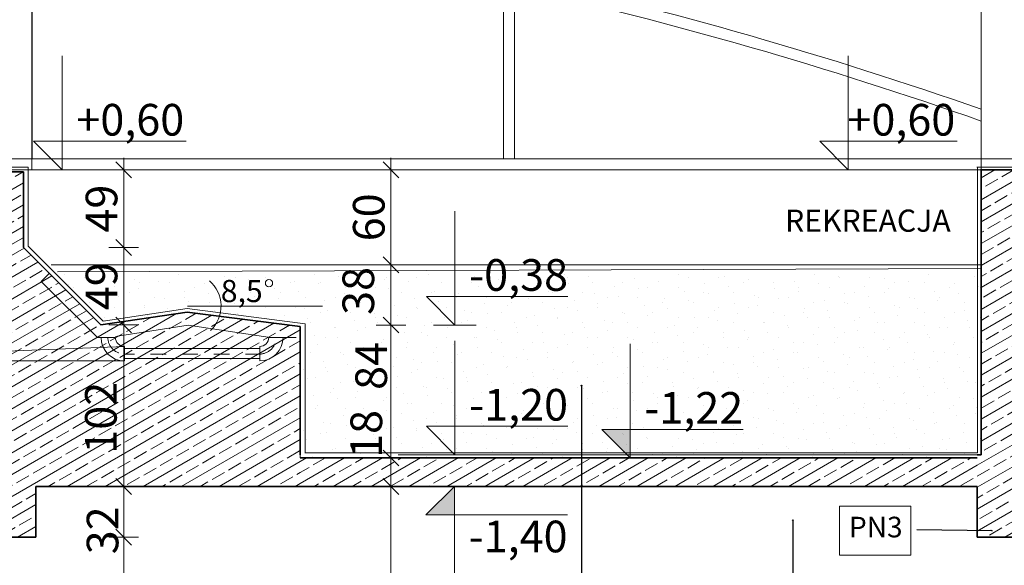
# Model space of a CAD drawing. Extents: x 507.9 to 566.2, y -135.9 to -58.
# Drawn here: x 524 to 530.3, y -116.6 to -113.2 of the extents above; entities that cross this region are included whole.
import ezdxf

# ---------------------------------------------------------------- set-up
doc = ezdxf.new("R2010")
doc.units = 0
doc.header["$MEASUREMENT"] = 0
for name, pattern in [('DASHDOT', [0.254, 0.127, -0.0635, 0, -0.0635]), ('osie50', [0.305, 0.1, -0.1, 0.005, -0.1]), ('PUNKTOWA2', [0.249721, 0.088194, -0.052917, 0.020416, -0.052917, 0.035278, 0])]:
    doc.linetypes.add(name, pattern=pattern)
for name, color, linetype, lineweight, true_color in [('!!! MEBLE_Pen_No__140', 7, 'Continuous', 13, 0x8db3cd), ('!!! MEBLE_Pen_No__140_Pen_No__1', 7, 'Continuous', 13, 0xde8676), ('025_Pen_No__1', 7, 'Continuous', 13, 0xde8676), ('0_Pen_No__140', 7, 'Continuous', 13, 0x8db3cd), ('ociany i s3upy bez zmian_Pen_No__140', 7, 'Continuous', 13, 0x8db3cd), ('ociany i s3upy bez zmian_Pen_No__141', 7, 'Continuous', 13, 0x76ea59), ('ociany i s3upy bez zmian_Pen_No__2', 7, 'Continuous', 35, 0xb6c122), ('OPISY-SŁUPY(NEW)_Pen_No__140', 7, 'Continuous', 13, 0x8db3cd), ('parkingi_Pen_No__1', 7, 'Continuous', 13, 0xde8676), ('parkingi_Pen_No__140', 7, 'Continuous', 13, 0x8db3cd), ('SCHODY (3D)_Pen_No__140', 7, 'Continuous', 13, 0x8db3cd), ('SCIANY WEWN_Pen_No__140', 7, 'Continuous', 13, 0x8db3cd), ('SCIANY_Pen_No__140', 7, 'Continuous', 13, 0x8db3cd), ('SCIANY_Pen_No__2', 7, 'Continuous', 35, 0xb6c122), ('TABELKA_Pen_No__140', 7, 'Continuous', 13, 0x8db3cd), ('wymiar konspekt_Pen_No__1', 7, 'Continuous', 13, 0xde8676), ('zje_d_alnia_Pen_No__140', 7, 'Continuous', 13, 0x8db3cd)]:
    doc.layers.add(name, color=color, linetype=linetype, lineweight=lineweight, true_color=true_color)
for name, color, linetype, lineweight in [('0_Pen_No__4', 7, 'Continuous', 13), ('ociany i s3upy bez zmian_Pen_No__3', 7, 'Continuous', 13), ('ociany i s3upy bez zmian_Pen_No__4', 7, 'Continuous', 13), ('SCHODY (3D)_Pen_No__4', 7, 'Continuous', 13), ('SCHODY (3D)_Pen_No__81', 7, 'Continuous', 18), ('SCIANY_Pen_No__10', 7, 'Continuous', 18), ('SCIANY_Pen_No__4', 7, 'Continuous', 13), ('TABELKA_Pen_No__5', 7, 'Continuous', 13), ('TC osie symetrii_Pen_No__4', 7, 'Continuous', 13), ('TC rurociągi_Pen_No__5', 7, 'Continuous', 13)]:
    doc.layers.add(name, color=color, linetype=linetype, lineweight=lineweight)
doc.layers.add('parkingi', color=7, linetype='Continuous')
doc.layers.add('SCIANY', color=7, linetype='Continuous')
doc.styles.add('GENERATED_STYLE_1', font='ARIAL.TTF')
doc.styles.add('GENERATED_STYLE_2', font='ARIAL.TTF')
doc.styles.add('GENERATED_STYLE_3', font='txt')
doc.styles.add('GENERATED_STYLE_4', font='ARIALBD.TTF')
doc.linetypes.add('HYDROIZOLACJA  1_100', pattern='A,0,[1,Inst. ośw przekroje A-A i B-B1.Shx,S=0.003968,R=0,X=0,Y=0],-0.5,0', length=0.5)
doc.linetypes.add('Wave', pattern='A,0,[2,Inst. ośw przekroje A-A i B-B1.Shx,S=0.000793651,R=0,X=0,Y=0],-0.1,0', length=0.1)
doc.dimstyles.new('GENERATED_STYLE__2', dxfattribs={"dimtxt": 0.2, "dimasz": 0.095, "dimexe": 0.18, "dimexo": 0, "dimgap": 0.09, "dimtad": 1, "dimdec": 0, "dimlfac": 100, "dimzin": 0, "dimdsep": 46, "dimtxsty": 'GENERATED_STYLE_3', "dimblk": 'ARROWHEAD_6', "dimblk1": 'ARROWHEAD_6', "dimblk2": 'ARROWHEAD_6', "dimcen": 0.09, "dimclrd": 256, "dimclre": 256, "dimclrt": 256, "dimazin": 0, "dimtfac": 1, "dimtdec": 4, "dimtmove": 0, "dimatfit": 3, "dimfxl": 0, "dimtolj": 1, "dimtzin": 0, "dimarcsym": 0})
doc.dimstyles.new('GENERATED_STYLE__6', dxfattribs={"dimtxt": 0.18, "dimasz": 0.0076, "dimexe": 0.18, "dimexo": 0.0625, "dimgap": 0.09, "dimtad": 0, "dimtih": 1, "dimtoh": 1, "dimdec": 4, "dimzin": 0, "dimdsep": 46, "dimcen": 0.09, "dimadec": 0, "dimazin": 0, "dimtfac": 1, "dimtdec": 4, "dimtmove": 0, "dimatfit": 3, "dimldrblk": 'ARROWHEAD_8', "dimfxl": 0, "dimtolj": 1, "dimtzin": 0, "dimarcsym": 0})
pattern_1 = [(30, (0, 0), (-0.06, 0.103923048), []), (30, (-0.03, 0.05196), (-0.06, 0.103923048), [0.09, -0.03])]

# ---------------------------------------------------------------- blocks, each defined once
blk = doc.blocks.new('WALL_1360', base_point=(530.1001, -115.9665))
at = {"layer": 'SCIANY_Pen_No__140', "linetype": 'Continuous'}
h = blk.add_hatch(dxfattribs=at)
h.set_pattern_fill('brass_bronze', color=256, style=0, pattern_type=2)
h.set_pattern_definition(pattern_1)
h.paths.add_polyline_path([(530.1001, -115.9665), (525.8207, -115.9665), (525.8207, -116.1465), (530.1001, -116.1465)], flags=0)
at = {"layer": 'SCIANY_Pen_No__2', "linetype": 'Continuous'}
for p, q in [((530.1001, -115.9665), (525.8207, -115.9665)), ((525.8207, -116.1465), (530.1001, -116.1465))]:
    blk.add_line(p, q, dxfattribs=at)
blk = doc.blocks.new('LINE_203055', base_point=(523.9751, -119.9774))
at = {"layer": 'SCIANY_Pen_No__10', "linetype": 'Continuous'}
blk.add_circle((523.9751, -119.9774), 0.3, dxfattribs=at)
at = {"layer": 'SCIANY_Pen_No__4', "linetype": 'PUNKTOWA2'}
blk.add_line((523.9751, -119.6774), (523.9751, -114.0158), dxfattribs=at)
blk = doc.blocks.new('DIM_380', base_point=(524.3158, -114.1465))
at = {"layer": 'parkingi_Pen_No__1', "linetype": 'Continuous'}
for p, q in [((524.3158, -114.1465), (524.3158, -113.4265)), ((524.3158, -114.1465), (524.1358, -113.9665)), ((524.1358, -113.9665), (524.3158, -113.9665)), ((524.3158, -113.9665), (525.0988, -113.9665)), ((524.3158, -114.1465), (524.1808, -114.1465)), ((524.3158, -114.1465), (524.4508, -114.1465))]:
    blk.add_line(p, q, dxfattribs=at)
at = {"layer": 'parkingi_Pen_No__1', "insert": (524.4058, -113.7305), "char_height": 0.2, "attachment_point": 1, "style": 'GENERATED_STYLE_1'}
blk.add_mtext('{+0,60}', dxfattribs=at)
blk = doc.blocks.new('DIM_361', base_point=(529.2843, -114.1465))
at = {"layer": 'parkingi_Pen_No__1', "linetype": 'Continuous'}
for p, q in [((529.2843, -114.1465), (529.2843, -113.4265)), ((529.2843, -114.1465), (529.1043, -113.9665)), ((529.1043, -113.9665), (529.2843, -113.9665)), ((529.2843, -113.9665), (529.9729, -113.9665)), ((529.2843, -114.1465), (529.1493, -114.1465)), ((529.2843, -114.1465), (529.4193, -114.1465))]:
    blk.add_line(p, q, dxfattribs=at)
at = {"layer": 'parkingi_Pen_No__1', "insert": (529.2798, -113.7305), "char_height": 0.2, "attachment_point": 1, "style": 'GENERATED_STYLE_1'}
blk.add_mtext('{+0,60}', dxfattribs=at)
blk = doc.blocks.new('DIM_360', base_point=(526.7988, -115.1269))
at = {"layer": 'parkingi_Pen_No__1', "linetype": 'Continuous'}
for p, q in [((526.7988, -115.1269), (526.7988, -114.4069)), ((526.7988, -115.1269), (526.6188, -114.9469)), ((526.6188, -114.9469), (526.7988, -114.9469)), ((526.7988, -114.9469), (527.5124, -114.9469)), ((526.7988, -115.1269), (526.6638, -115.1269)), ((526.7988, -115.1269), (526.9338, -115.1269))]:
    blk.add_line(p, q, dxfattribs=at)
at = {"layer": 'parkingi_Pen_No__1', "insert": (526.8888, -114.7109), "char_height": 0.2, "attachment_point": 1, "style": 'GENERATED_STYLE_1'}
blk.add_mtext('{-0,38}', dxfattribs=at)
blk = doc.blocks.new('DIM_359', base_point=(526.7988, -115.9465))
at = {"layer": 'parkingi_Pen_No__1', "linetype": 'Continuous'}
for p, q in [((526.7988, -115.9465), (526.7988, -115.2265)), ((526.7988, -115.9465), (526.6188, -115.7665)), ((526.6188, -115.7665), (526.7988, -115.7665)), ((526.7988, -115.7665), (527.5124, -115.7665)), ((526.7988, -115.9465), (526.6638, -115.9465)), ((526.7988, -115.9465), (526.9338, -115.9465))]:
    blk.add_line(p, q, dxfattribs=at)
at = {"layer": 'parkingi_Pen_No__1', "insert": (526.8888, -115.5305), "char_height": 0.2, "attachment_point": 1, "style": 'GENERATED_STYLE_1'}
blk.add_mtext('{-1,20}', dxfattribs=at)
blk = doc.blocks.new('*D300')
at = {"layer": 'parkingi_Pen_No__140', "linetype": 'Continuous'}
for p, q in [((524.6548, -116.4165), (524.7548, -116.5165)), ((524.7985, -116.4665), (524.611, -116.4665)), ((524.7048, -118.3152), (524.7048, -116.4665)), ((524.7985, -118.3152), (524.611, -118.3152)), ((524.6548, -118.2652), (524.7548, -118.3652)), ((524.7048, -118.3902), (524.7048, -118.3152))]:
    blk.add_line(p, q, dxfattribs=at)
at = {"layer": 'parkingi_Pen_No__140', "char_height": 0.2, "attachment_point": 1, "rotation": 90, "style": 'GENERATED_STYLE_2'}
for s, insert in [('{32}', (524.4712, -116.5752)), ('{185}', (524.4648, -117.6185))]:
    blk.add_mtext(s, dxfattribs=dict(at, insert=insert))
blk = doc.blocks.new('ARROWHEAD_6')
at = {"linetype": 'Continuous'}
for p, q in [((0, 0), (-1, 0)), ((-0.5, -0.5), (0.5, 0.5))]:
    blk.add_line(p, q, dxfattribs=at)
blk = doc.blocks.new('*D301')
at = {"layer": 'parkingi_Pen_No__140', "linetype": 'Continuous'}
for p, q in [((524.6548, -116.0965), (524.7548, -116.1965)), ((524.7985, -116.1465), (524.611, -116.1465)), ((524.7048, -116.4665), (524.7048, -116.1465)), ((524.6548, -116.4165), (524.7548, -116.5165)), ((524.7985, -116.4665), (524.611, -116.4665))]:
    blk.add_line(p, q, dxfattribs=at)
blk = doc.blocks.new('*D302')
at = {"layer": 'parkingi_Pen_No__140', "linetype": 'Continuous'}
for p, q in [((524.6548, -115.0765), (524.7548, -115.1765)), ((524.7985, -115.1265), (524.611, -115.1265)), ((524.7048, -116.1465), (524.7048, -115.1265)), ((524.6548, -116.0965), (524.7548, -116.1965)), ((524.7985, -116.1465), (524.611, -116.1465))]:
    blk.add_line(p, q, dxfattribs=at)
at = {"layer": 'parkingi_Pen_No__140', "insert": (524.4606, -115.9396), "char_height": 0.2, "attachment_point": 1, "rotation": 90, "style": 'GENERATED_STYLE_2'}
blk.add_mtext('{102}', dxfattribs=at)
blk = doc.blocks.new('*D303')
at = {"layer": 'parkingi_Pen_No__140', "linetype": 'Continuous'}
for p, q in [((524.7985, -114.6369), (524.611, -114.6369)), ((524.6548, -114.5869), (524.7548, -114.6869)), ((524.7048, -115.1265), (524.7048, -114.6369)), ((524.6548, -115.0765), (524.7548, -115.1765)), ((524.7985, -115.1265), (524.611, -115.1265))]:
    blk.add_line(p, q, dxfattribs=at)
at = {"layer": 'parkingi_Pen_No__140', "insert": (524.4648, -115.0334), "char_height": 0.2, "attachment_point": 1, "rotation": 90, "style": 'GENERATED_STYLE_2'}
blk.add_mtext('{49}', dxfattribs=at)
blk = doc.blocks.new('*D304')
at = {"layer": 'parkingi_Pen_No__140', "linetype": 'Continuous'}
for p, q in [((524.7048, -114.1465), (524.7048, -114.0715)), ((524.7985, -114.1465), (524.611, -114.1465)), ((524.7548, -114.1965), (524.6548, -114.0965)), ((524.7048, -114.6369), (524.7048, -114.1465)), ((524.6548, -114.5869), (524.7548, -114.6869))]:
    blk.add_line(p, q, dxfattribs=at)
at = {"layer": 'parkingi_Pen_No__140', "insert": (524.4648, -114.5434), "char_height": 0.2, "attachment_point": 1, "rotation": 90, "style": 'GENERATED_STYLE_2'}
blk.add_mtext('{49}', dxfattribs=at)
blk = doc.blocks.new('*D305')
at = {"layer": 'parkingi_Pen_No__140', "linetype": 'Continuous'}
for p, q in [((526.3441, -116.0965), (526.4441, -116.1965)), ((526.4879, -116.1465), (526.3004, -116.1465)), ((526.3941, -118.3152), (526.3941, -116.1465)), ((526.4879, -118.3152), (526.3004, -118.3152)), ((526.3441, -118.2652), (526.4441, -118.3652)), ((526.3941, -118.3902), (526.3941, -118.3152))]:
    blk.add_line(p, q, dxfattribs=at)
at = {"layer": 'parkingi_Pen_No__140', "insert": (526.1541, -117.4585), "char_height": 0.2, "attachment_point": 1, "rotation": 90, "style": 'GENERATED_STYLE_2'}
blk.add_mtext('{217}', dxfattribs=at)
blk = doc.blocks.new('*D306')
at = {"layer": 'parkingi_Pen_No__140', "linetype": 'Continuous'}
for p, q in [((526.3441, -115.9165), (526.4441, -116.0165)), ((526.4879, -115.9665), (526.3004, -115.9665)), ((526.3941, -116.1465), (526.3941, -115.9665)), ((526.3441, -116.0965), (526.4441, -116.1965)), ((526.4879, -116.1465), (526.3004, -116.1465))]:
    blk.add_line(p, q, dxfattribs=at)
blk = doc.blocks.new('*D307')
at = {"layer": 'parkingi_Pen_No__140', "linetype": 'Continuous'}
for p, q in [((526.3441, -115.0769), (526.4441, -115.1769)), ((526.4879, -115.1269), (526.3004, -115.1269)), ((526.3941, -115.9665), (526.3941, -115.1269)), ((526.3441, -115.9165), (526.4441, -116.0165)), ((526.4879, -115.9665), (526.3004, -115.9665))]:
    blk.add_line(p, q, dxfattribs=at)
at = {"layer": 'parkingi_Pen_No__140', "char_height": 0.2, "attachment_point": 1, "rotation": 90, "style": 'GENERATED_STYLE_2'}
for s, insert in [('{84}', (526.1693, -115.5367)), ('{18}', (526.1384, -115.9665))]:
    blk.add_mtext(s, dxfattribs=dict(at, insert=insert))
blk = doc.blocks.new('*D308')
at = {"layer": 'parkingi_Pen_No__140', "linetype": 'Continuous'}
for p, q in [((526.3441, -114.6965), (526.4441, -114.7965)), ((526.4879, -114.7465), (526.3004, -114.7465)), ((526.3941, -115.1269), (526.3941, -114.7465)), ((526.3441, -115.0769), (526.4441, -115.1769)), ((526.4879, -115.1269), (526.3004, -115.1269))]:
    blk.add_line(p, q, dxfattribs=at)
at = {"layer": 'parkingi_Pen_No__140', "insert": (526.0879, -115.0632), "char_height": 0.2, "attachment_point": 1, "rotation": 90, "style": 'GENERATED_STYLE_2'}
blk.add_mtext('{38}', dxfattribs=at)
blk = doc.blocks.new('*D309')
at = {"layer": 'parkingi_Pen_No__140', "linetype": 'Continuous'}
for p, q in [((526.3941, -114.1465), (526.3941, -114.0715)), ((526.4879, -114.1465), (526.3004, -114.1465)), ((526.4441, -114.1965), (526.3441, -114.0965)), ((526.3941, -114.7465), (526.3941, -114.1465)), ((526.3441, -114.6965), (526.4441, -114.7965)), ((526.4879, -114.7465), (526.3004, -114.7465))]:
    blk.add_line(p, q, dxfattribs=at)
at = {"layer": 'parkingi_Pen_No__140', "insert": (526.1541, -114.5982), "char_height": 0.2, "attachment_point": 1, "rotation": 90, "style": 'GENERATED_STYLE_2'}
blk.add_mtext('{60}', dxfattribs=at)
blk = doc.blocks.new('DIM_414', base_point=(526.7958, -116.1465))
at = {"layer": 'parkingi_Pen_No__1', "linetype": 'Continuous'}
blk.add_hatch(color=256, dxfattribs=at).paths.add_polyline_path([(526.7958, -116.1465), (526.6158, -116.3265), (526.7958, -116.3265)], flags=0)
for p, q in [((526.7958, -116.1465), (526.6158, -116.3265)), ((526.7958, -116.1465), (526.6608, -116.1465)), ((526.7958, -116.1465), (526.9308, -116.1465)), ((526.7958, -116.1465), (526.7958, -116.8665)), ((526.6158, -116.3265), (526.7958, -116.3265)), ((526.7958, -116.3265), (527.5094, -116.3265))]:
    blk.add_line(p, q, dxfattribs=at)
at = {"layer": 'parkingi_Pen_No__1', "insert": (526.8858, -116.3625), "char_height": 0.2, "attachment_point": 1, "style": 'GENERATED_STYLE_1'}
blk.add_mtext('{-1,40}', dxfattribs=at)
blk = doc.blocks.new('DIM_450', base_point=(527.9063, -115.9665))
at = {"layer": 'parkingi_Pen_No__1', "linetype": 'Continuous'}
blk.add_hatch(color=256, dxfattribs=at).paths.add_polyline_path([(527.9063, -115.9665), (527.7263, -115.7865), (527.9063, -115.7865)], flags=0)
for p, q in [((527.9063, -115.9665), (527.9063, -115.2465)), ((527.9063, -115.9665), (527.7263, -115.7865)), ((527.7263, -115.7865), (527.9063, -115.7865)), ((527.9063, -115.7865), (528.6198, -115.7865)), ((527.9063, -115.9665), (527.7713, -115.9665)), ((527.9063, -115.9665), (528.0413, -115.9665))]:
    blk.add_line(p, q, dxfattribs=at)
at = {"layer": 'parkingi_Pen_No__1', "insert": (527.9963, -115.5505), "char_height": 0.2, "attachment_point": 1, "style": 'GENERATED_STYLE_1'}
blk.add_mtext('{-1,22}', dxfattribs=at)
blk = doc.blocks.new('ARROWHEAD_8')
at = {"linetype": 'Continuous'}
blk.add_line((0, 0), (-1, 0), dxfattribs=at)
at = {"linetype": 'Continuous', "flags": 128}
blk.add_lwpolyline([(-0.525, 0.525), (0, 0), (-0.525, -0.525)], dxfattribs=at)

msp = doc.modelspace()

# ---------------------------------------------------------------- hatches: boundary and pattern name
at = {"layer": '!!! MEBLE_Pen_No__140', "linetype": 'Continuous'}
h = msp.add_hatch(dxfattribs=at)
h.set_pattern_fill('brass_bronze', color=256, style=0, pattern_type=2)
h.set_pattern_definition(pattern_1)
h.paths.add_polyline_path([(530.1001, -116.4665), (530.4501, -116.4665), (530.4501, -115.9675), (530.4251, -115.969), (530.4251, -114.1465), (530.1246, -114.1465), (530.1246, -115.9465), (530.1001, -115.9465)], flags=0)
h = msp.add_hatch(dxfattribs=at)
h.set_pattern_fill('brass_bronze', color=256, style=0, pattern_type=2)
h.set_pattern_definition(pattern_1)
h.paths.add_polyline_path([(524.0707, -114.1593), (523.7721, -114.1593), (523.7721, -115.2465), (523.8001, -115.2465), (523.8001, -115.9465), (523.8001, -116.4665), (524.1501, -116.4665), (524.1501, -116.1465), (525.8207, -116.1465), (525.8207, -115.1369), (525.1057, -115.045), (524.5607, -115.1265), (524.0707, -114.6369)], flags=0)
at = {"layer": '0_Pen_No__140', "linetype": 'Continuous'}
h = msp.add_hatch(dxfattribs=at)
h.set_pattern_fill('cut_stone', color=256, style=0, pattern_type=2)
h.set_pattern_definition([(45, (0, 0.3), (-0.095459415, 0.095459415), [0, -0.09, 0, -0.135]), (110, (0.3, 0.3), (0.126858504, 0.04617272), [0, -0.066, 0, -0.114])])
h.paths.add_polyline_path([(530.1246, -114.7992), (524.2345, -114.8011), (524.5607, -115.1265), (525.1057, -115.045), (525.8207, -115.1369), (525.8207, -115.9665), (530.1246, -115.9665)], flags=0)

# ---------------------------------------------------------------- linework, layer by layer
at = {"layer": '!!! MEBLE_Pen_No__140_Pen_No__1', "linetype": 'Continuous'}
msp.add_line((524.1246, -114.1469), (524.1246, -108.7757), dxfattribs=at)
at = {"layer": '025_Pen_No__1', "linetype": 'Continuous'}
for p, q in [((524.1255, -114.0769), (524.1255, -108.8461)), ((530.1251, -114.1465), (530.1251, -109.9583))]:
    msp.add_line(p, q, dxfattribs=at)
at = {"layer": '0_Pen_No__4', "linetype": 'Continuous'}
msp.add_line((530.1246, -115.9469), (526.9731, -115.9469), dxfattribs=at)
at = {"layer": 'ociany i s3upy bez zmian_Pen_No__140', "linetype": 'Continuous'}
for p, q in [((524.0707, -114.6369), (524.5607, -115.1265)), ((524.2458, -114.7465), (530.1206, -114.7465)), ((525.1079, -115.0074), (525.9616, -115.0074)), ((524.5607, -115.1265), (525.1057, -115.045)), ((525.8207, -115.1369), (525.1057, -115.045)), ((525.8207, -115.1369), (525.8207, -115.9665))]:
    msp.add_line(p, q, dxfattribs=at)
at = {"layer": 'ociany i s3upy bez zmian_Pen_No__141', "linetype": 'Continuous'}
msp.add_line((527.4345, -115.9465), (526.4392, -115.9465), dxfattribs=at)
at = {"layer": 'ociany i s3upy bez zmian_Pen_No__2', "linetype": 'Continuous'}
for p, q in [((530.1206, -114.1465), (530.4193, -114.1465)), ((530.1246, -115.9469), (530.1246, -114.1465)), ((523.7721, -114.1593), (524.0707, -114.1593)), ((524.0707, -114.1593), (524.0707, -114.6369)), ((524.0707, -114.6369), (524.5607, -115.1265)), ((524.5607, -115.1265), (525.1057, -115.045)), ((525.1057, -115.045), (525.8207, -115.1369)), ((525.8207, -115.1369), (525.8207, -115.9465)), ((530.1246, -115.9465), (530.1001, -115.9465)), ((525.8207, -116.1465), (524.1501, -116.1465)), ((524.1501, -116.4665), (524.1501, -116.1465)), ((530.1001, -116.1465), (530.1001, -116.4665)), ((523.8001, -116.4665), (524.1501, -116.4665)), ((530.1001, -116.4665), (530.4585, -116.4665))]:
    msp.add_line(p, q, dxfattribs=at)
at = {"layer": 'ociany i s3upy bez zmian_Pen_No__3', "linetype": 'Continuous'}
for p, q in [((524.7095, -115.2626), (524.7095, -115.3539)), ((525.5649, -115.2626), (525.5649, -115.3539))]:
    msp.add_line(p, q, dxfattribs=at)
at = {"layer": 'ociany i s3upy bez zmian_Pen_No__4', "linetype": 'Continuous'}
for p, q in [((524.1839, -114.8511), (524.2345, -114.8005)), ((524.1839, -114.8511), (524.5388, -115.2056)), ((524.6525, -115.2002), (525.1119, -115.1269)), ((525.1119, -115.1269), (525.631, -115.2056)), ((524.7095, -115.2626), (523.8001, -115.2986)), ((524.7095, -115.3539), (523.7876, -115.3539))]:
    msp.add_line(p, q, dxfattribs=at)
at = {"layer": 'ociany i s3upy bez zmian_Pen_No__4', "linetype": 'osie50'}
msp.add_line((525.5739, -115.3104), (524.7137, -115.3104), dxfattribs=at)
at = {"layer": 'OPISY-SŁUPY(NEW)_Pen_No__140', "linetype": 'Continuous', "flags": 128}
msp.add_lwpolyline([(529.2307, -116.2717), (529.6806, -116.2717), (529.6806, -116.58), (529.2307, -116.58)], close=True, dxfattribs=at)
at = {"layer": 'SCHODY (3D)_Pen_No__140', "linetype": 'Continuous'}
msp.add_arc((525.1079, -115.0074), 0.2123, 313.62955, 49.15964, dxfattribs=at)
at = {"layer": 'SCHODY (3D)_Pen_No__4', "linetype": 'Continuous'}
msp.add_circle((525.6234, -114.8625), 0.023, dxfattribs=at)
at = {"layer": 'SCHODY (3D)_Pen_No__81', "linetype": 'HYDROIZOLACJA  1_100'}
for p, q in [((523.7453, -114.1294), (524.1015, -114.1294)), ((524.1015, -114.6287), (524.1015, -114.1294)), ((530.0981, -114.1294), (530.4418, -114.1294)), ((530.1027, -115.9338), (530.1027, -114.1294)), ((524.5757, -115.1019), (524.1015, -114.6287)), ((525.1057, -115.0227), (524.5757, -115.1019)), ((525.8513, -115.1192), (525.1057, -115.0227)), ((525.8513, -115.9334), (525.8513, -115.1192)), ((530.1027, -115.9338), (525.8504, -115.9334))]:
    msp.add_line(p, q, dxfattribs=at)
at = {"layer": 'SCIANY WEWN_Pen_No__140', "linetype": 'Wave'}
msp.add_line((524.2868, -114.7907), (530.1206, -114.7703), dxfattribs=at)
at = {"layer": 'TC osie symetrii_Pen_No__4', "linetype": 'DASHDOT'}
for centre, start, end in [((524.7114, -115.2037), 180.92438, 271.2463), ((525.5631, -115.2037), 268.7537, 359.07562)]:
    msp.add_arc(centre, 0.1067, start, end, dxfattribs=at)
at = {"layer": 'TC rurociągi_Pen_No__5', "linetype": 'Continuous'}
for p, q in [((524.6525, -115.2056), (524.5388, -115.2056)), ((524.6525, -115.2056), (524.5619, -115.2056)), ((525.6219, -115.2056), (525.7125, -115.2056)), ((525.7956, -115.2056), (525.6672, -115.2056))]:
    msp.add_line(p, q, dxfattribs=at)
at = {"layer": 'TC rurociągi_Pen_No__5', "linetype": 'Continuous', "flags": 128}
msp.add_lwpolyline([(525.5649, -115.2758), (524.7095, -115.2758), (524.7095, -115.3387), (525.5639, -115.3387)], dxfattribs=at)
at = {"layer": 'TC rurociągi_Pen_No__5', "linetype": 'Continuous'}
for centre, radius, start, end in [((524.7095, -115.2056), 0.1476, 180, 270), ((524.7095, -115.2056), 0.057, 180, 270), ((525.5649, -115.2056), 0.1476, 270, 0), ((525.5649, -115.2056), 0.057, 270, 0)]:
    msp.add_arc(centre, radius, start, end, dxfattribs=at)
at = {"layer": 'wymiar konspekt_Pen_No__1', "linetype": 'Continuous'}
for p, q in [((527.1053, -114.0765), (527.1053, -109.277)), ((527.1753, -114.0765), (527.1753, -109.2908)), ((517.8058, -114.0769), (524.1246, -114.0769)), ((517.8255, -114.0769), (524.1246, -114.0769)), ((524.1246, -114.0769), (530.4251, -114.0769)), ((524.1404, -114.0769), (530.4251, -114.0769)), ((517.8058, -114.1469), (524.1246, -114.1469)), ((524.1404, -114.1469), (530.4251, -114.1469))]:
    msp.add_line(p, q, dxfattribs=at)
for radius, start, end in [(26.72, 430.69763, 437.28185), (26.65, 430.64491, 437.24788)]:
    msp.add_arc((521.2927, -138.9822), radius, start, end, dxfattribs=at)
at = {"layer": 'zje_d_alnia_Pen_No__140', "linetype": 'Continuous'}
for p, q in [((517.8058, -114.0765), (536.3251, -114.0765)), ((524.0699, -114.0765), (530.1147, -114.0765)), ((516.9105, -114.1465), (536.4252, -114.1465)), ((517.7551, -114.1465), (536.4252, -114.1465))]:
    msp.add_line(p, q, dxfattribs=at)

# ---------------------------------------------------------------- block references
at = {"layer": 'parkingi', "linetype": 'Continuous'}
for name, p in [('DIM_380', (524.3158, -114.1465)), ('DIM_361', (529.2843, -114.1465)), ('DIM_360', (526.7988, -115.1269)), ('DIM_359', (526.7988, -115.9465)), ('DIM_450', (527.9063, -115.9665)), ('DIM_414', (526.7958, -116.1465))]:
    msp.add_blockref(name, p, dxfattribs=at)
at = {"layer": 'SCIANY', "linetype": 'PUNKTOWA2'}
msp.add_blockref('LINE_203055', (523.9751, -119.9774), dxfattribs=at)
at = {"layer": 'SCIANY'}
msp.add_blockref('WALL_1360', (530.1001, -115.9665), dxfattribs=at)

# ---------------------------------------------------------------- texts
at = {"layer": 'OPISY-SŁUPY(NEW)_Pen_No__140', "linetype": 'Continuous', "insert": (529.6286, -116.4198), "char_height": 0.13, "width": 0.345875, "attachment_point": 6, "style": 'GENERATED_STYLE_1'}
msp.add_mtext('{PN3}', dxfattribs=at)
at = {"layer": 'TABELKA_Pen_No__140', "linetype": 'Continuous', "insert": (528.8855, -114.486), "char_height": 0.14, "attachment_point": 4, "style": 'GENERATED_STYLE_1'}
msp.add_mtext('{REKREACJA}', dxfattribs=at)
at = {"layer": 'TABELKA_Pen_No__5', "linetype": 'Continuous', "insert": (525.3186, -114.9303), "char_height": 0.14, "attachment_point": 4, "style": 'GENERATED_STYLE_4'}
msp.add_mtext('{8,5}', dxfattribs=at)

# ---------------------------------------------------------------- dimensions: what is measured, and where the dimension line sits
at = {"layer": 'parkingi', "linetype": 'Continuous'}
for base, p1, p2, picture, middle in [((524.7048, -116.4665), (524.0707, -114.6369), (524.5352, -114.1465), '*D304', (524.5648, -114.3935)), ((526.3941, -116.1465), (526.4949, -114.7465), (526.3145, -114.1465), '*D309', (526.2541, -114.4483)), ((524.7048, -116.4665), (524.5607, -115.1265), (524.0707, -114.6369), '*D303', (524.5648, -114.8835)), ((526.3941, -116.1465), (526.7988, -115.1269), (526.4949, -114.7465), '*D308', (526.1879, -114.9133)), ((524.7048, -116.4665), (524.1501, -116.1465), (524.5607, -115.1265), '*D302', (524.5606, -115.7147)), ((526.3941, -116.1465), (525.8207, -115.9665), (526.7988, -115.1269), '*D307', (526.2693, -115.3868)), ((526.3941, -116.1465), (525.8207, -116.1465), (525.8207, -115.9665), '*D306', (526.2384, -115.8165)), ((526.3941, -116.1465), (524.7048, -118.3152), (525.8207, -116.1465), '*D305', (526.2541, -117.2336)), ((524.7048, -116.4665), (524.1738, -118.3152), (524.1501, -116.4665), '*D300', (524.5648, -117.3936))]:
    dim = msp.add_linear_dim(base=base, p1=p1, p2=p2, angle=90, dimstyle='GENERATED_STYLE__2', dxfattribs=at)
    dim.commit()
    dim.dimension.update_dxf_attribs({"geometry": picture, "text_midpoint": middle})
dim = msp.add_linear_dim(base=(524.7048, -116.4665), p1=(524.1501, -116.4665), p2=(524.1501, -116.1465), angle=90, text='\\A1;32', dimstyle='GENERATED_STYLE__2', dxfattribs=at)
dim.commit()
dim.dimension.update_dxf_attribs({"geometry": '*D301', "text_midpoint": (524.5712, -116.4253)})

# ---------------------------------------------------------------- leaders
at = {"layer": 'OPISY-SŁUPY(NEW)_Pen_No__140', "linetype": 'Continuous', "annotation_type": 0, "has_hookline": 1, "hookline_direction": 1}
for points, text_width in [([(527.5985, -115.5058), (527.5985, -120.1522), (527.3255, -120.1522)], 0.1472), ([(528.9349, -116.357), (528.9349, -117.373), (528.7852, -117.373)], 0.3302), ([(530.1943, -116.4258), (529.7186, -116.4198)], 0.3307)]:
    msp.add_leader(points, dimstyle='GENERATED_STYLE__6', dxfattribs=dict(at, text_width=text_width))

doc.saveas('drawing.dxf')
